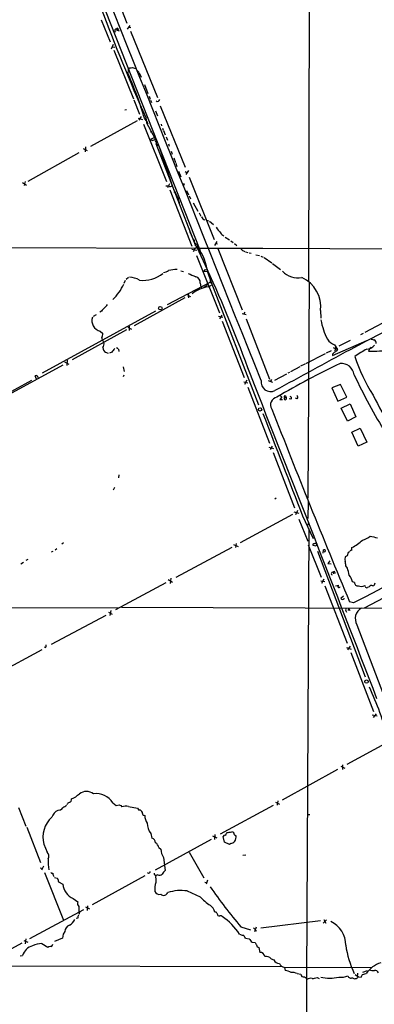
# Model space of a CAD drawing. Extents: x 2 to 966, y 4 to 875.
# Drawn here: x 574 to 700, y 198 to 547 of the extents above; entities that cross this region are included whole.
import ezdxf

# ---------------------------------------------------------------- set-up
doc = ezdxf.new("R2010")
doc.units = 0
doc.header["$MEASUREMENT"] = 0
doc.layers.add('MAIN', color=5, linetype='CONTINUOUS')

msp = doc.modelspace()

# ---------------------------------------------------------------- linework, layer by layer
at = {"layer": 'MAIN'}
for p, q in [((512.1487, 782.9973), (637.54, 465.4126)), ((676.402, 563.0333), (676.148, 454.4906)), ((606.6367, 558.4613), (611.632, 545.846)), ((602.5727, 546.9466), (605.7053, 539.1573)), ((612.648, 544.9993), (611.8013, 543.7293)), ((607.314, 543.1366), (607.4833, 542.6286)), ((607.9067, 543.7293), (608.1607, 543.052)), ((608.584, 543.56), (608.7533, 542.9673)), ((612.394, 544.4066), (613.0713, 544.2373)), ((612.902, 542.9673), (622.4693, 519.43)), ((606.806, 538.226), (606.044, 536.6173)), ((606.4673, 537.464), (607.314, 537.2946)), ((607.06, 536.194), (614.0027, 519.0066)), ((612.14, 527.812), (612.2247, 529.336)), ((612.2247, 529.336), (612.648, 529.9286)), ((613.664, 530.098), (614.68, 529.7593)), ((616.0347, 528.1506), (616.712, 526.7113)), ((617.8973, 524.002), (619.0827, 520.8693)), ((614.172, 518.5833), (616.1193, 513.5033)), ((619.506, 519.938), (619.9293, 518.8373)), ((620.014, 518.4986), (620.3527, 517.652)), ((610.9547, 515.112), (611.4627, 515.1966)), ((621.792, 514.6886), (622.4693, 512.9953)), ((623.4853, 516.5513), (632.2907, 494.7073)), ((615.2727, 511.2173), (598.678, 502.0733)), ((615.6113, 512.1486), (617.22, 511.6406)), ((616.712, 512.6566), (615.8653, 511.3866)), ((617.5587, 509.9473), (625.7713, 489.712)), ((618.8287, 510.794), (617.8973, 512.064)), ((618.4053, 512.318), (618.6593, 510.4553)), ((618.6593, 510.4553), (619.0827, 510.032)), ((618.6593, 510.4553), (621.6227, 505.0366)), ((623.824, 510.032), (623.9933, 509.3546)), ((619.9293, 507.4073), (620.1833, 507.238)), ((624.332, 508.5926), (624.586, 507.9153)), ((624.6707, 507.746), (625.2633, 506.222)), ((621.4533, 505.2906), (620.014, 504.6133)), ((621.03, 504.2746), (621.538, 504.5286)), ((621.6227, 505.0366), (621.538, 504.5286)), ((621.7073, 505.206), (621.6227, 505.0366)), ((621.8767, 503.174), (635.9313, 467.2753)), ((622.3, 502.7506), (622.9773, 502.3273)), ((625.602, 505.46), (626.0253, 504.2746)), ((626.4487, 503.0046), (626.7027, 502.158)), ((594.614, 499.7873), (576.4953, 489.6273)), ((596.138, 501.3113), (597.5773, 500.634)), ((596.9, 501.904), (596.8153, 500.2106)), ((622.9773, 502.3273), (627.8033, 487.8493)), ((627.38, 500.4646), (627.7187, 499.364)), ((628.3113, 498.0093), (628.904, 496.4006)), ((628.9887, 496.1466), (629.3273, 495.046)), ((630.0047, 493.3526), (630.7667, 491.3206)), ((632.2907, 493.268), (632.968, 492.8446)), ((633.476, 493.522), (632.6293, 492.1673)), ((574.6327, 489.2886), (575.9873, 488.3573)), ((575.4793, 489.712), (575.2253, 488.2726)), ((626.7873, 488.8653), (626.11, 487.426)), ((631.7827, 489.0346), (632.0367, 488.3573)), ((633.8147, 491.236), (642.62, 469.0533)), ((626.9567, 486.664), (634.6613, 466.7673)), ((628.142, 486.918), (628.396, 486.41)), ((632.7987, 486.4946), (633.476, 484.9706)), ((630.2587, 482.5153), (630.174, 481.838)), ((633.73, 484.632), (634.238, 483.5313)), ((635.1693, 482.092), (636.8627, 479.1286)), ((637.286, 478.536), (637.8787, 477.4353)), ((639.9107, 475.996), (640.6727, 475.742)), ((640.9267, 475.6573), (642.4507, 474.472)), ((635.5927, 468.7993), (635.508, 468.2066)), ((635.508, 468.2066), (636.8627, 467.0213)), ((643.5513, 468.4606), (642.7047, 466.9366)), ((646.5993, 469.9846), (648.0387, 468.9686)), ((648.5467, 468.63), (649.3933, 468.0373)), ((534.0773, 466.344), (635.8467, 466.0053)), ((634.746, 465.6666), (636.4393, 465.328)), ((635.8467, 466.0053), (635.1693, 464.7353)), ((635.8467, 466.0053), (636.524, 466.4286)), ((636.8627, 467.0213), (636.524, 466.4286)), ((636.524, 466.4286), (640.1647, 458.47)), ((636.6933, 466.0053), (659.8073, 466.0053)), ((637.54, 465.4126), (637.7093, 463.6346)), ((637.54, 465.4126), (637.7093, 465.1586)), ((643.2127, 467.6986), (643.8053, 467.614)), ((643.9747, 465.9206), (652.6107, 444.1613)), ((649.8167, 467.6986), (650.6633, 467.0213)), ((653.796, 464.7353), (654.6427, 464.4813)), ((655.066, 464.3966), (655.7433, 464.2273)), ((659.9767, 466.0053), (752.2633, 465.6666)), ((636.3547, 463.4653), (644.5673, 443.0606)), ((657.4367, 463.7193), (658.7067, 463.3806)), ((659.2147, 463.2113), (660.0613, 462.8726)), ((660.4, 462.7033), (663.1093, 460.8406)), ((630.8513, 458.0466), (631.698, 457.7926)), ((640.2493, 457.6233), (639.1487, 457.7926)), ((639.4873, 458.3006), (640.1647, 458.47)), ((640.4187, 458.1313), (640.2493, 457.6233)), ((640.2493, 457.6233), (641.4347, 454.2366)), ((663.3633, 460.5866), (666.1573, 458.47)), ((611.0393, 454.5753), (610.616, 453.5593)), ((612.2247, 455.676), (611.378, 454.914)), ((626.11, 446.024), (641.1807, 453.9826)), ((641.1807, 454.7446), (641.1807, 453.9826)), ((641.1807, 453.9826), (641.604, 453.7286)), ((641.4347, 454.2366), (658.368, 410.5486)), ((676.3173, 454.0673), (675.894, 377.3593)), ((637.7093, 453.644), (637.8787, 452.2893)), ((637.8787, 452.2893), (638.2173, 451.9506)), ((639.9953, 452.7973), (640.2493, 453.3053)), ((640.5033, 452.2893), (641.6887, 452.882)), ((614.3413, 438.658), (632.3753, 448.564)), ((633.3067, 449.6646), (633.476, 448.4793)), ((633.476, 449.4953), (633.5607, 449.1566)), ((633.5607, 449.1566), (634.238, 448.9026)), ((621.792, 443.6533), (581.5753, 421.7246)), ((602.6573, 443.738), (602.0647, 443.3993)), ((653.542, 443.3993), (653.2033, 442.722)), ((680.3813, 443.9073), (680.466, 441.2826)), ((599.7787, 441.96), (600.8793, 442.5526)), ((644.144, 441.96), (645.7527, 441.6213)), ((645.414, 442.2986), (644.4827, 440.944)), ((645.4987, 440.182), (653.288, 420.2006)), ((652.6107, 442.8913), (653.9653, 442.5526)), ((653.9653, 440.944), (662.3473, 419.608)), ((706.4587, 441.5366), (696.1293, 436.118)), ((611.4627, 437.0493), (592.2433, 426.466)), ((602.1493, 436.626), (603.0807, 435.7793)), ((611.9707, 438.0653), (613.3253, 437.3033)), ((612.4787, 438.404), (612.4787, 436.7953)), ((603.25, 433.07), (603.504, 432.6466)), ((684.6993, 427.99), (696.8067, 433.324)), ((690.9647, 433.324), (686.9007, 431.292)), ((695.5367, 435.7793), (694.6053, 435.2713)), ((607.9067, 430.8686), (608.4993, 430.53)), ((608.6687, 430.276), (608.838, 429.4293)), ((682.498, 428.9213), (684.276, 429.768)), ((684.8687, 430.8686), (686.4773, 430.1066)), ((685.3767, 431.7153), (686.4773, 430.1066)), ((685.8, 431.292), (685.546, 429.5986)), ((697.992, 430.6993), (697.484, 429.514)), ((697.992, 430.6993), (698.4153, 430.9533)), ((590.4653, 426.2966), (590.296, 424.434)), ((604.0967, 429.1753), (604.9433, 428.8366)), ((606.298, 429.1753), (605.4513, 428.8366)), ((675.2167, 425.196), (682.1593, 428.6673)), ((684.6993, 428.498), (684.6993, 427.99)), ((588.8567, 424.6033), (569.5527, 414.02)), ((589.534, 425.704), (591.058, 424.942)), ((610.362, 424.0106), (610.7007, 422.3173)), ((673.0153, 424.0106), (669.7133, 422.2326)), ((674.7933, 424.942), (673.354, 424.18)), ((577.7653, 419.1846), (548.894, 403.1826)), ((579.5433, 419.608), (579.12, 420.7933)), ((580.0513, 420.37), (580.136, 419.862)), ((610.5313, 421.0473), (610.362, 420.37)), ((654.2193, 419.2693), (653.3727, 417.6606)), ((661.8393, 419.1), (663.3633, 418.592)), ((663.0247, 419.5233), (662.686, 418.846)), ((664.1253, 419.2693), (668.4433, 421.4706)), ((668.8667, 421.8093), (669.544, 422.0633)), ((653.1187, 418.6766), (654.6427, 418.338)), ((654.558, 416.7293), (662.3473, 396.9173)), ((687.4933, 417.7453), (684.4453, 416.4753)), ((684.4453, 416.4753), (686.562, 411.8186)), ((689.6947, 413.1733), (687.4933, 417.7453)), ((666.6653, 413.258), (665.988, 412.4113)), ((665.988, 412.4113), (666.9193, 412.4113)), ((666.0727, 413.766), (666.6653, 413.258)), ((667.5967, 413.0886), (668.1893, 413.0886)), ((668.02, 413.6813), (668.1893, 413.0886)), ((669.8827, 412.496), (669.29, 412.6653)), ((672.1687, 412.6653), (671.576, 412.8346)), ((686.562, 411.8186), (689.6947, 413.1733)), ((687.7473, 409.2786), (690.88, 410.8026)), ((690.0333, 404.7066), (687.7473, 409.2786)), ((690.88, 410.8026), (692.9967, 406.2306)), ((696.0447, 338.4973), (828.6327, 408.5166)), ((692.9967, 406.2306), (690.0333, 404.7066)), ((691.5573, 400.812), (694.5207, 402.2513)), ((694.5207, 402.2513), (696.8067, 397.256)), ((693.7587, 395.9013), (691.5573, 400.812)), ((662.0087, 395.478), (663.702, 395.0546)), ((663.194, 395.9013), (662.5167, 394.716)), ((696.8067, 397.256), (693.7587, 395.9013)), ((663.5327, 393.6153), (671.1527, 373.9726)), ((608.838, 385.6566), (608.6687, 384.6406)), ((607.2293, 381.1693), (606.7213, 380.238)), ((664.6333, 377.3593), (664.21, 377.1053)), ((676.0633, 376.2586), (675.894, 370.1626)), ((670.4753, 371.602), (651.8487, 361.6113)), ((670.9833, 372.5333), (672.7613, 372.11)), ((672.2533, 373.0413), (671.4913, 371.5173)), ((672.6767, 369.9933), (675.894, 362.1193)), ((674.0313, 371.1786), (677.8413, 363.1353)), ((676.2327, 366.6066), (675.386, 207.264)), ((676.148, 368.8926), (675.894, 367.8766)), ((589.1953, 361.6113), (588.6027, 361.1033)), ((648.8853, 359.918), (629.0733, 349.3346)), ((649.5627, 360.934), (651.1713, 360.2566)), ((650.4093, 361.3573), (650.24, 359.918)), ((676.0633, 360.8493), (680.6353, 349.4193)), ((678.688, 360.3413), (677.7567, 360.5953)), ((679.1113, 361.188), (678.688, 360.3413)), ((691.4727, 358.902), (691.5573, 359.918)), ((585.3007, 358.4786), (584.708, 358.2246)), ((586.8247, 359.4946), (586.1473, 358.9866)), ((679.3653, 358.648), (696.2987, 314.1133)), ((681.3973, 357.9706), (681.482, 359.0713)), ((689.2713, 356.7853), (690.0333, 357.0393)), ((690.0333, 357.0393), (690.2873, 358.2246)), ((574.8867, 354.6686), (574.04, 354.076)), ((576.4953, 355.6846), (575.7333, 355.2613)), ((683.768, 355.1766), (683.006, 354.2453)), ((683.006, 354.2453), (684.1913, 354.1606)), ((689.9487, 352.6366), (689.356, 353.4833)), ((627.2107, 349.0806), (627.0413, 347.218)), ((684.9533, 351.1126), (685.038, 350.6046)), ((685.546, 351.028), (685.4613, 350.6893)), ((625.5173, 347.3873), (607.6527, 337.82)), ((626.364, 348.5726), (627.8033, 347.6413)), ((680.5507, 348.1493), (681.99, 347.8953)), ((681.5667, 348.6573), (680.72, 347.1333)), ((681.9053, 346.2866), (689.864, 326.0513)), ((685.7153, 346.3713), (686.816, 346.6253)), ((692.4887, 347.5566), (691.7267, 347.8106)), ((696.2987, 346.1173), (696.1293, 346.456)), ((697.6533, 345.948), (697.1453, 345.694)), ((688.594, 342.7306), (687.578, 341.7993)), ((538.1413, 338.836), (608.7533, 338.4973)), ((609.7693, 338.7513), (749.2153, 338.2433)), ((688.7633, 341.7993), (688.9327, 341.884)), ((692.15, 340.2753), (690.7107, 340.614)), ((604.1813, 335.8726), (584.708, 325.5433)), ((605.1127, 337.058), (606.4673, 336.296)), ((605.9593, 337.566), (605.536, 335.8726)), ((689.4407, 337.4813), (689.61, 337.058)), ((690.2873, 338.4126), (690.2027, 337.6506)), ((690.2873, 338.4126), (690.7953, 337.566)), ((693.3353, 332.5706), (743.6273, 199.4746)), ((582.676, 324.4426), (582.3373, 324.6966)), ((690.88, 324.9506), (689.9487, 323.596)), ((581.406, 323.6806), (562.864, 313.69)), ((689.61, 324.5273), (691.3033, 323.9346)), ((691.134, 322.7493), (699.262, 301.752)), ((698.754, 300.5666), (700.532, 300.228)), ((700.1087, 300.99), (699.0927, 299.72)), ((703.4953, 290.4913), (689.6947, 282.956)), ((688.2553, 282.8713), (688.1707, 281.178)), ((686.4773, 281.178), (666.8347, 270.3406)), ((687.578, 282.3633), (689.0173, 281.686)), ((606.6367, 269.4093), (607.822, 268.478)), ((664.3793, 269.6633), (665.8187, 268.9013)), ((665.226, 270.1713), (664.972, 268.5626)), ((573.1933, 267.716), (575.818, 261.112)), ((587.8407, 266.8693), (587.1633, 266.7)), ((607.822, 268.478), (608.9227, 268.732)), ((609.5153, 268.478), (609.854, 267.97)), ((612.2247, 268.1393), (615.442, 267.5466)), ((663.6173, 268.478), (644.8213, 258.318)), ((617.6433, 265.0066), (617.982, 264.922)), ((675.7247, 265.2606), (676.5713, 265.2606)), ((576.072, 260.7733), (580.9827, 248.2426)), ((620.0987, 258.4873), (620.522, 256.8786)), ((647.0227, 258.6566), (647.1073, 258.9106)), ((641.604, 256.4553), (621.7073, 245.5333)), ((642.0273, 257.7253), (643.5513, 256.9633)), ((642.874, 258.2333), (642.7893, 256.4553)), ((646.3453, 255.4393), (645.8373, 257.4713)), ((648.0387, 254.5926), (646.3453, 255.4393)), ((648.5467, 255.016), (648.0387, 254.5926)), ((649.8167, 258.064), (650.4093, 257.7253)), ((582.168, 254.762), (583.3533, 251.968)), ((622.9773, 253.5766), (623.7393, 252.984)), ((633.8147, 251.8833), (638.9793, 242.824)), ((624.6707, 250.0206), (625.2633, 245.4486)), ((653.8807, 250.8673), (652.78, 250.7826)), ((580.898, 246.38), (581.7447, 246.126)), ((582.0833, 246.9726), (581.3213, 245.5333)), ((582.422, 244.6866), (589.1107, 227.838)), ((585.8933, 242.9933), (586.9093, 242.6546)), ((587.4173, 241.3846), (588.9413, 240.6226)), ((618.0667, 243.5013), (599.3553, 233.2566)), ((621.6227, 243.9246), (621.8767, 243.6706)), ((622.6387, 243.84), (621.8767, 243.6706)), ((639.318, 241.3), (640.08, 241.2153)), ((640.2493, 241.9773), (639.826, 240.538)), ((633.0527, 238.1673), (637.6247, 236.1353)), ((592.582, 235.458), (594.1907, 234.2726)), ((596.2227, 231.4786), (577.088, 221.1493)), ((594.614, 230.9706), (594.7833, 230.5473)), ((594.7833, 230.5473), (594.614, 229.87)), ((596.9, 232.4946), (598.424, 231.8173)), ((597.662, 232.918), (597.4927, 231.2246)), ((594.1907, 228.5153), (593.598, 228.4306)), ((680.3813, 227.584), (659.2147, 224.9593)), ((681.3973, 226.7373), (682.498, 227.9226)), ((681.5667, 228.092), (682.3287, 226.7373)), ((589.6187, 223.774), (589.026, 222.8426)), ((652.1027, 225.4673), (655.4893, 224.3666)), ((656.59, 225.044), (657.6907, 223.9433)), ((657.5213, 225.298), (656.9287, 223.6893)), ((575.056, 220.6413), (576.4953, 220.0486)), ((575.818, 221.234), (575.564, 219.456)), ((588.772, 221.4033), (585.978, 220.218)), ((589.026, 222.8426), (588.772, 221.4033)), ((653.7113, 221.4033), (655.066, 221.234)), ((656.082, 219.964), (657.1827, 219.8793)), ((574.294, 219.6253), (554.228, 208.788)), ((581.4907, 219.5406), (583.5227, 218.2706)), ((658.5373, 218.1013), (658.876, 216.408)), ((573.7013, 215.2226), (574.6327, 215.3073)), ((662.8553, 214.122), (663.8713, 213.7833)), ((559.9853, 211.6666), (666.9193, 211.4126)), ((667.5967, 211.1586), (698.5847, 211.074)), ((667.5967, 211.074), (667.8507, 209.9733)), ((696.976, 209.8886), (695.3673, 209.2113)), ((672.1687, 208.8726), (673.4387, 208.7033)), ((674.7087, 207.6873), (675.386, 207.264)), ((675.386, 207.264), (675.3013, 110.6593)), ((679.196, 207.518), (679.958, 207.0946)), ((692.7427, 208.534), (693.8433, 207.6873)), ((693.5047, 208.026), (693.8433, 207.6873)), ((693.7587, 207.6873), (694.8593, 207.6026)), ((694.8593, 207.6026), (695.2827, 208.534)), ((695.2827, 208.534), (696.6373, 208.8726))]:
    msp.add_line(p, q, dxfattribs=at)
for centre, radius in [((628.6923, 485.8597), 0.1338), ((623.5231, 444.7495), 0.6141), ((658.9611, 408.8854), 0.5782), ((696.732, 312.4099), 0.5893)]:
    msp.add_circle(centre, radius, dxfattribs=at)
for centre, radius, start, end in [((-44588.9838, -17630.3024), 48715.378, 21.74690622, 21.97608902), ((1222.9392, 782.9599), 662.3506, 200.4677303, 204.1174366), ((607.7797, 543.2636), 0.4827, 74.745922, 195.254078), ((608.2453, 543.6446), 0.349, 345.975698, 165.955794), ((488.3144, 473.6163), 135.1664, 16.525807, 23.637921), ((570.806, 784.0133), 257.5069, 279.351389, 279.580572), ((614.595, 527.5576), 1.557, 22.38634, 67.61366), ((24807.5819, -45792.2274), 52135.5123, 117.32435484, 117.55353779), ((622.554, 518.8162), 0.7646, 228.371438, 355.228891), ((619.7172, 510.6668), 0.8975, 171.852745, 225.013542), ((620.7338, 505.0791), 0.8574, 212.907883, 290.212647), ((621.6226, 505.3753), 0.1893, 206.578587, 296.578587), ((618.8911, 502.3419), 3.4333, 6.836676, 39.561346), ((626.0253, 742.1031), 254.0003, 269.885409, 270.114592), ((627.0405, 488.4687), 0.6251, 215.769954, 341.715783), ((620.225, 479.7321), 10.4125, 15.503228, 35.18906), ((639.7413, 477.7738), 1.7453, 202.830469, 255.963757), ((638.4961, 473.3836), 4.7944, 186.230128, 213.3679), ((657.8801, 483.8644), 17.9163, 215.517157, 223.601694), ((646.9228, 472.492), 2.2438, 205.994054, 248.24838), ((638.1076, 471.5056), 3.6944, 191.85559, 227.099422), ((623.3948, 455.8277), 16.9768, 8.954028, 42.400504), ((654.0172, 467.1053), 2.2514, 211.749382, 257.815128), ((622.2565, 465.4578), 8.4411, 286.618951, 299.778053), ((629.2266, 447.0169), 11.4563, 88.649036, 104.032847), ((639.3815, 458.0043), 0.3147, 70.349851, 222.282263), ((234.7191, 269.9068), 447.149, 19.778686, 24.942029), ((672.4375, 463.0019), 7.5307, 222.88201, 280.248093), ((612.1357, 447.5332), 8.2385, 61.083602, 87.024862), ((617.6862, 464.9664), 10.3412, 261.284967, 310.605441), ((931.0748, 1133.8812), 739.3426, 246.2571375, 246.4863174), ((635.6239, 453.8855), 2.0994, 353.39428, 76.872622), ((669.2345, 445.3153), 11.2354, 352.800852, 66.150803), ((595.9202, 459.6979), 15.9483, 312.217744, 336.36982), ((641.9537, 441.1579), 11.2255, 97.423706, 129.385687), ((470.17, 706.4471), 305.2521, 303.574169, 303.803363), ((633.4337, 449.6223), 0.1339, 288.421413, 161.578587), ((899.5003, 190.322), 390.3017, 139.283313, 139.512488), ((600.6688, 449.0285), 5.0872, 306.199526, 323.800475), ((602.9704, 440.2817), 3.7468, 160.431965, 257.340988), ((704.6759, 444.837), 24.4935, 189.948804, 206.920948), ((604.2044, 434.1805), 1.4643, 177.071942, 229.323159), ((600.0361, 435.6563), 3.0471, 332.6268, 2.313457), ((687.5021, 436.9755), 5.6734, 214.681102, 247.998677), ((783.6007, 687.6699), 267.7503, 251.448775, 251.677951), ((699.1349, 432.5196), 1.0178, 343.076467, 73.069443), ((604.7892, 430.6502), 1.6294, 175.289798, 244.848848), ((600.7731, 432.1811), 2.7703, 329.714086, 9.673471), ((924.3301, 175.791), 406.6301, 141.225607, 141.454772), ((4297.0331, -6244.6949), 7586.5793, 118.38104681, 118.61023039), ((896.785, 217.234), 299.354, 134.882039, 135.111208), ((685.4274, 430.4397), 1.1015, 276.181077, 342.397417), ((732.1532, 368.5389), 71.1396, 119.792542, 123.805085), ((696.7361, 433.8039), 3.5286, 271.146445, 321.982034), ((695.356, 611.0458), 181.5443, 270.671617, 273.104741), ((749.7896, 446.4396), 60.2221, 198.178795, 212.665949), ((811.8133, 162.3084), 290.7971, 115.346838, 120.348124), ((687.8185, 420.607), 4.5314, 6.653253, 96.265069), ((579.4446, 420.2713), 0.6147, 9.240122, 121.874964), ((-12661.1705, -4855.8958), 14324.1525, 21.12388546, 21.61738211), ((662.7021, 418.6304), 3.4351, 172.142584, 296.038411), ((911.0615, 526.4495), 242.7755, 205.709355, 211.281886), ((665.4433, 410.5344), 2.7798, 101.537918, 212.89771), ((667.8084, 413.3849), 0.3642, 54.476953, 234.455006), ((667.893, 412.7637), 0.4397, 132.363968, 47.636032), ((669.5608, 412.9085), 0.5232, 307.967182, 82.54357), ((671.5072, 413.168), 0.8308, 322.767362, 46.033826), ((816.901, 471.5054), 131.1225, 206.043654, 211.92504), ((3793.6754, 1632.3303), 3361.0892, 201.3436603, 202.6012081), ((12652.2153, -22424.3056), 25715.1571, 117.37677031, 117.71655746), ((9726.3712, 3902.9539), 9716.9077, 201.0840875, 201.31326988), ((693.8112, 368.5819), 6.216, 283.693529, 312.267365), ((705.5237, 391.2275), 28.2674, 254.547162, 260.003245), ((678.0276, 360.8493), 0.3714, 65.774365, 223.155907), ((678.6456, 360.6799), 0.6892, 47.493128, 132.500744), ((684.9427, 373.2632), 14.8945, 296.365493, 313.964683), ((681.6937, 358.4788), 0.6292, 42.268789, 109.661787), ((681.805, 358.8106), 0.3659, 245.158137, 14.465403), ((691.2394, 355.7334), 2.2316, 151.876616, 196.703671), ((605.874, 485.3824), 152.6261, 303.578069, 303.807272), ((691.2927, 358.4152), 0.519, 69.707536, 163.41919), ((685.1581, 353.6449), 4.201, 357.795462, 20.149151), ((652.1949, 341.2091), 39.4454, 13.021203, 16.840264), ((684.7204, 350.6566), 0.512, 62.944526, 248.169499), ((685.2496, 351.0703), 0.2993, 351.878017, 171.875312), ((686.9849, 346.9354), 4.8219, 10.457464, 40.964488), ((685.2914, 346.7102), 1.527, 326.315136, 356.812677), ((686.9007, 346.1173), 0.4234, 216.867191, 0), ((693.5497, 347.4025), 1.0722, 171.736126, 285.892545), ((694.9105, 348.4586), 2.3443, 242.920134, 301.325062), ((696.9336, 346.3289), 0.6693, 198.432242, 288.440363), ((698.497, 345.4519), 0.9787, 58.525199, 149.54425), ((698.4215, 347.5067), 1.3538, 295.673515, 354.940065), ((688.1707, 342.3637), 0.8184, 223.598957, 316.396215), ((689.8881, 337.9167), 0.6243, 148.458631, 224.22122), ((696.8956, 334.7327), 4.1654, 117.938818, 211.269485), ((582.1819, 325.0777), 0.8046, 307.882478, 21.607035), ((538.9019, 240.4474), 173.6645, 17.332399, 23.779707), ((589.2379, 278.2565), 7.9024, 290.375717, 314.566777), ((597.281, 269.187), 4.2508, 54.014347, 125.985653), ((600.8106, 265.9083), 6.7971, 31.002355, 98.732127), ((591.5377, 268.2384), 1.2934, 103.885827, 153.446835), ((590.5619, 270.7599), 1.4301, 297.727939, 3.555842), ((588.6018, 263.1569), 3.824, 112.097172, 162.145959), ((587.5115, 268.3744), 1.5406, 282.337611, 338.133675), ((587.1626, 272.2044), 4.7495, 291.99384, 309.934081), ((609.5741, 269.4335), 0.9573, 227.120783, 266.478547), ((611.3405, 263.8382), 4.3911, 78.383243, 109.787238), ((617.0696, 267.9522), 1.6774, 193.993164, 224.113543), ((616.165, 265.9211), 0.914, 28.791569, 109.140653), ((615.6954, 265.5144), 1.527, 3.187323, 33.684864), ((617.6621, 265.4675), 0.4613, 163.399492, 267.664214), ((591.5048, 257.2269), 9.6567, 132.651573, 194.78859), ((623.4579, 265.1463), 5.4805, 182.345599, 212.363989), ((626.959, 262.9052), 8.1597, 184.869129, 212.780749), ((646.2122, 258.7354), 0.8144, 291.805329, 354.446932), ((646.8113, 267.3327), 8.4273, 272.012868, 284.247146), ((648.8008, 258.1487), 1.0194, 355.234025, 85.245227), ((620.3324, 255.4233), 1.4676, 354.004276, 82.577176), ((620.6291, 253.1945), 2.3791, 9.242188, 60.738146), ((646.5933, 257.1689), 0.8142, 95.539741, 158.198591), ((648.1236, 257.5555), 2.5745, 279.459029, 316.336171), ((647.0923, 257.4267), 3.3304, 330.327457, 5.143964), ((582.095, 250.5787), 1.8744, 328.428142, 47.832615), ((628.8774, 252.9708), 5.1381, 179.852805, 215.042356), ((599.5026, 248.6087), 15.8415, 176.422086, 190.882139), ((585.3644, 245.4068), 0.9763, 220.61339, 266.258927), ((587.4376, 244.5275), 2.139, 182.542842, 216.762753), ((619.4021, 245.0338), 0.5327, 220.66895, 8.224414), ((621.6933, 244.3056), 0.3875, 146.88812, 259.502061), ((629.16, 240.9597), 5.9443, 130.960418, 147.213288), ((586.7994, 242.2144), 0.4537, 351.405541, 75.982133), ((588.0945, 241.9349), 0.8726, 165.958979, 219.097681), ((627.7981, 238.9745), 6.2522, 158.997755, 188.985633), ((637.8943, 242.9934), 16.0319, 177.579063, 186.367779), ((623.1624, 245.082), 1.3479, 247.13686, 317.913891), ((595.1534, 241.1362), 6.2333, 184.726314, 245.636378), ((623.2352, 238.683), 1.752, 203.016086, 283.853811), ((624.6899, 238.2845), 1.6638, 231.523051, 334.744075), ((630.8243, 223.9796), 14.3617, 81.073728, 108.805606), ((796.4862, 347.6384), 189.1359, 214.801733, 220.236462), ((595.5284, 233.7646), 1.4309, 159.205411, 230.279535), ((652.6092, 250.0189), 20.4277, 222.816054, 235.981417), ((1017.9636, 231.8173), 423.3504, 179.885408, 180.114592), ((638.8901, 229.696), 4.0924, 13.2216, 55.963563), ((643.1279, 230.2932), 0.4234, 0.013532, 126.848245), ((588.5329, 230.7019), 5.3672, 300.133107, 329.864511), ((597.3402, 228.3682), 3.1529, 156.686636, 177.325897), ((643.1563, 229.6442), 0.7598, 344.926751, 58.678028), ((644.4402, 230.9284), 1.5806, 249.629778, 277.700518), ((644.8801, 228.5843), 0.8105, 40.250887, 106.346453), ((633.4619, 211.0529), 21.6996, 32.909611, 56.309786), ((680.211, 219.0166), 9.1453, 359.570211, 65.372496), ((592.1835, 223.6782), 2.5666, 111.87354, 177.860892), ((652.7518, 224.353), 1.8524, 234.622323, 273.494144), ((651.9149, 220.8975), 1.8663, 15.725262, 59.407437), ((973.0737, 474.5988), 406.5988, 218.545221, 218.774404), ((579.4327, 213.8597), 5.0135, 105.36818, 163.217564), ((581.5625, 212.056), 7.4849, 90.549623, 117.520206), ((499.2745, 430.0813), 227.9507, 291.690305, 291.919497), ((584.6851, 219.154), 0.6296, 239.896185, 12.155763), ((869.1299, 346.4669), 246.8725, 210.848186, 211.077349), ((658.6775, 219.0792), 0.9879, 182.70369, 261.84119), ((658.9101, 214.6323), 1.776, 10.915136, 91.100155), ((721.5449, 223.308), 32.4828, 187.713792, 206.218358), ((660.9727, 212.5122), 2.477, 40.533554, 97.392415), ((665.628, 214.349), 1.8455, 197.849817, 275.930845), ((667.9953, 213.3842), 2.3444, 201.807309, 260.210617), ((667.3302, 205.207), 4.7946, 56.632417, 83.767756), ((704.564, 203.533), 9.5574, 106.797549, 146.034923), ((699.0925, 213.3587), 3.4118, 246.608905, 277.130432), ((699.8345, 208.7518), 1.2623, 17.270905, 104.614191), ((670.56, 205.7405), 3.521, 62.814194, 99.690782), ((674.4563, 208.6735), 1.018, 178.322596, 284.355673), ((676.7647, 205.3954), 1.8204, 68.969494, 131.633017), ((670.2677, 241.0658), 34.7155, 281.886185, 284.903063), ((683.6834, 222.5473), 15.2871, 257.850402, 282.149232), ((687.5445, 213.9672), 6.3971, 264.223992, 293.721588), ((691.2186, 208.4069), 1.1398, 195.067741, 301.331867), ((692.6861, 208.3184), 1.2445, 225.335326, 329.528153), ((684.4188, 210.0621), 9.3112, 347.369009, 353.710297)]:
    msp.add_arc(centre, radius, start, end, dxfattribs=at)

doc.saveas('drawing.dxf')
